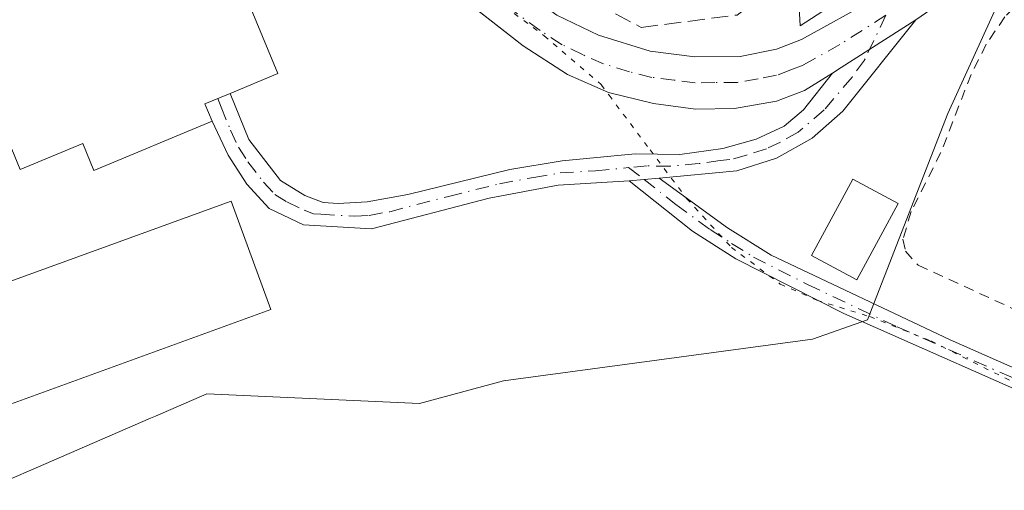
# Model space of a CAD drawing. Units: metres. Extents: x 638242 to 641702, y 4725187 to 4727569.
# Drawn here: x 638678 to 638774, y 4727310 to 4727356 of the extents above; entities that cross this region are included whole.
import ezdxf

# ---------------------------------------------------------------- set-up
doc = ezdxf.new("R2010")
doc.units = ezdxf.units.M
doc.header["$MEASUREMENT"] = 0
for name, pattern in [('DGN Style 2', [1.6480167562047852, 0.988810053722871, -0.6592067024819142]), ('DGN Style 3', [2.307223458686699, 1.648016756204785, -0.6592067024819142]), ('DGN Style 4', [2.6384748266838614, 1.318413404963828, -0.6592067024819142, 0.001648016756204785, -0.6592067024819142]), ('DGN Style 5', [1.1536117293433497, 0.4944050268614355, -0.6592067024819142])]:
    doc.linetypes.add(name, pattern=pattern)
for name, color, linetype, lineweight in [('Alambrada', 7, 'DGN Style 2', 0), ('Camino Cxs', 7, 'Continuous', 0), ('Camino eje', 30, 'DGN Style 4', 13), ('Carretera de calzada única Cxs', 7, 'Continuous', 13), ('Carretera de calzada única eje', 7, 'DGN Style 4', 0), ('Cultivos herbáceos CxS', 92, 'Continuous', 0), ('Edificación Cxs', 1, 'Continuous', 13), ('Muro lineal', 1, 'DGN Style 3', 13), ('Núcleo urbano CxS', 7, 'Continuous', 0), ('Pista deportiva Cxs', 7, 'Continuous', 0), ('Vía pecuaria eje', 92, 'DGN Style 5', 0)]:
    doc.layers.add(name, color=color, linetype=linetype, lineweight=lineweight)

# ---------------------------------------------------------------- blocks, each defined once
blk = doc.blocks.new('*U6')
at = {"layer": 'Cultivos herbáceos CxS', "color": 92, "linetype": 'Continuous', "lineweight": 0}
blk.add_polyline3d([(638674.9271000001, 4727310.666400001, 431.4873999999982), (638678.5727000004, 4727312.243899999, 431.4284999999945), (638690.4807000002, 4727317.397600001, 431.7372000000032), (638690.9725000003, 4727317.610300001, 431.7626000000019), (638695.9760999996, 4727319.775699999, 432.1168000000035), (638716.7061000001, 4727318.833500001, 432.9446999999927), (638724.8734999998, 4727321.033100001, 433.0755000000063), (638755.0324999997, 4727325.1163, 432.8307999999961), (638760.3734999998, 4727327.001, 432.8459000000003), (638768.2253000002, 4727347.1077, 433.2765000000073), (638773.2731, 4727358.2667, 433.2127999999939), (638774.1933000004, 4727360.301100001, 433.1943000000028), (638804.9787, 4727382.292300001, 432.8227000000043), (638807.2960999999, 4727381.640699999, 432.7397000000056), (638845.3981, 4727370.9297, 432.6275000000023)], dxfattribs=at)

msp = doc.modelspace()

# ---------------------------------------------------------------- linework, layer by layer
at = {"layer": 'Alambrada', "color": 7, "linetype": 'DGN Style 2', "lineweight": 0}
msp.add_polyline3d([(638824.0701000001, 4727342.5801, 433.0201999999991), (638821.9801000003, 4727346.420100001, 433.0819000000047), (638818.7100999998, 4727350.1601, 433.3983000000007), (638812.2801000001, 4727354.9901, 433.9462000000058), (638794.1001000004, 4727367.0801, 432.7317000000039), (638792.0301000001, 4727367.7601, 432.5586000000039), (638789.5701000001, 4727367.920100001, 432.6215999999986), (638787.8101000005, 4727367.590100001, 432.6162999999942), (638785.5100999996, 4727366.4001, 432.7051000000066), (638778.1201, 4727360.890100001, 432.7934999999998), (638773.7600999996, 4727356.540100001, 432.8326999999991), (638771.9600999998, 4727353.870100001, 432.8153000000021), (638770.4801000003, 4727350.940099999, 433.0148000000045), (638767.5301000001, 4727343.3101, 433.3825999999972), (638764.6401000004, 4727337.5601, 434.5320000000065), (638763.8400999998, 4727334.860099999, 434.4986999999965), (638764.0800999999, 4727333.6801, 434.1646999999939), (638765.3201000001, 4727332.3301, 433.4658999999957), (638782.9801000003, 4727324.220100001, 432.7446999999956), (638805.3501000004, 4727316.040100001, 432.6046999999963), (638810.6901000004, 4727314.470100001, 432.5877999999939), (638812.9200999998, 4727313.9301, 432.5760000000009), (638816.4501, 4727313.920100001, 432.4363000000012)], dxfattribs=at)
at = {"layer": 'Camino Cxs', "color": 7, "linetype": 'Continuous', "lineweight": 0, "extrusion": (0.2798227175076221, -0.3987401084811996, 0.8733301624557867), "elevation": -1705866.811042121, "flags": 128}
msp.add_lwpolyline([(3238400.966241232, 3059188.818669487), (3238401.97134547, 3059188.806968268), (3238410.622538589, 3059188.363348391)], dxfattribs=at)
at = {"layer": 'Camino Cxs', "color": 7, "linetype": 'Continuous', "lineweight": 0, "extrusion": (-0.004033971046027509, -0.0003692109092735614, 0.9999917953467939), "elevation": -3888.623251490588, "flags": 128}
msp.add_lwpolyline([(638733.6813942879, 4727339.446585531), (638736.6314186929, 4727339.71658555)], dxfattribs=at)
msp.add_lwpolyline([(638733.6813942879, 4727339.446585531), (638736.6314186929, 4727339.71658555)], dxfattribs=at)
at = {"layer": 'Camino Cxs', "color": 7, "linetype": 'Continuous', "lineweight": 0}
msp.add_polyline3d([(638740.0800999999, 4727340.8301, 433.4250999999931), (638737.1300999997, 4727340.5601, 433.4131000000052), (638730.2100999998, 4727340.120100001, 433.4063000000024), (638723.4901000002, 4727338.860099999, 433.4312999999966), (638712.0100999996, 4727335.870100001, 433.224000000002), (638705.3901000004, 4727336.2601, 433.3098999999929), (638702.0301000001, 4727337.850099999, 433.5215000000026), (638699.8501000004, 4727340.2301, 433.832899999994), (638698.0401, 4727343.0701, 433.7621000000072), (638696.4901000002, 4727346.380100001, 435.508600000001), (638695.7801000001, 4727348.0701, 436.3390999999974), (638698.2214000003, 4727349.076500001, 436.2158999999957), (638698.2301000003, 4727349.0801, 436.2170000000042), (638698.2335999999, 4727349.081599999, 436.2174999999989), (638700.0601000005, 4727344.600099999, 434.3510999999999), (638703.1501000002, 4727340.590100001, 433.3659000000043), (638705.5100999996, 4727339.140100001, 433.3784000000014), (638707.3201000001, 4727338.440099999, 433.2909999999974), (638708.7701000003, 4727338.340100001, 433.366399999999), (638711.6001000004, 4727338.5001, 433.6374999999971), (638715.5701000001, 4727339.220100001, 433.9100000000035), (638725.4901000002, 4727341.670100001, 433.4588999999978), (638730.6101000002, 4727342.520099999, 433.4412000000011), (638737.7100999998, 4727343.200099999, 433.5442000000039), (638742.0800999999, 4727343.120100001, 433.5663000000059), (638746.2801000001, 4727343.720100001, 433.6671999999963), (638749.5201000003, 4727344.610099999, 433.7790999999997), (638752.2500999998, 4727345.880100001, 433.866399999999), (638754.1401000004, 4727347.4801, 433.9331999999995), (638756.9719000002, 4727351.051700001, 433.9119999999967), (638757.8004999999, 4727351.6207, 433.9063000000024), (638765.1045000004, 4727356.2731, 433.6901999999973), (638757.9600999998, 4727347.340100001, 433.8592999999965), (638754.9700999996, 4727344.7301, 433.8505000000005), (638751.5201000003, 4727342.7601, 433.638300000006), (638747.6401000004, 4727341.520099999, 433.4903000000049)], close=True, dxfattribs=at)
for points in [[(638765.1045000004, 4727356.2731, 433.6901999999973), (638757.9600999998, 4727347.340100001, 433.8592999999965), (638754.9700999996, 4727344.7301, 433.8505000000005), (638751.5201000003, 4727342.7601, 433.638300000006), (638747.6401000004, 4727341.520099999, 433.4903000000049), (638740.0800999999, 4727340.8301, 433.4250999999931)], [(638698.2335999999, 4727349.081599999, 436.2174999999989), (638700.0601000005, 4727344.600099999, 434.3510999999999), (638703.1501000002, 4727340.590100001, 433.3659000000043), (638705.5100999996, 4727339.140100001, 433.3784000000014), (638707.3201000001, 4727338.440099999, 433.2909999999974), (638708.7701000003, 4727338.340100001, 433.366399999999), (638711.6001000004, 4727338.5001, 433.6374999999971), (638715.5701000001, 4727339.220100001, 433.9100000000035), (638725.4901000002, 4727341.670100001, 433.4588999999978), (638730.6101000002, 4727342.520099999, 433.4412000000011), (638737.7100999998, 4727343.200099999, 433.5442000000039), (638742.0800999999, 4727343.120100001, 433.5663000000059), (638746.2801000001, 4727343.720100001, 433.6671999999963), (638749.5201000003, 4727344.610099999, 433.7790999999997), (638752.2500999998, 4727345.880100001, 433.866399999999), (638754.1401000004, 4727347.4801, 433.9331999999995), (638756.9719000002, 4727351.051700001, 433.9119999999967)], [(638696.4901000002, 4727346.380100001, 435.508600000001), (638695.7801000001, 4727348.0701, 436.3390999999974), (638698.2214000003, 4727349.076500001, 436.2158999999957), (638698.2301000003, 4727349.0801, 436.2170000000042), (638698.2335999999, 4727349.081599999, 436.2174999999989)], [(638737.1300999997, 4727340.5601, 433.4131000000052), (638730.2100999998, 4727340.120100001, 433.4063000000024), (638723.4901000002, 4727338.860099999, 433.4312999999966), (638712.0100999996, 4727335.870100001, 433.224000000002), (638705.3901000004, 4727336.2601, 433.3098999999929), (638702.0301000001, 4727337.850099999, 433.5215000000026), (638699.8501000004, 4727340.2301, 433.832899999994), (638698.0401, 4727343.0701, 433.7621000000072), (638696.4901000002, 4727346.380100001, 435.508600000001)], [(638801.9801000003, 4727308.460100001, 434.0142999999953), (638780.2801000001, 4727317.8101, 433.7001000000019), (638758.0800999999, 4727327.600099999, 433.8221000000049), (638747.5301000001, 4727332.940099999, 433.1741999999941), (638743.3300999999, 4727335.640100001, 433.2697000000044), (638737.1300999997, 4727340.5601, 433.4131000000052), (638740.0800999999, 4727340.8301, 433.4250999999931), (638746.7401000002, 4727335.960100001, 433.2660999999935), (638750.9801000003, 4727333.3101, 433.297900000005), (638768.4401000004, 4727325.040100001, 433.5519000000059), (638802.8400999998, 4727309.850099999, 433.9318000000058)], [(638846.7001, 4727299.380100001, 433.6214999999939), (638829.8901000004, 4727301.3101, 441.0587999999989), (638818.3201000001, 4727303.5101, 433.8347000000067), (638810.1001000004, 4727305.610099999, 433.5890000000073), (638801.9801000003, 4727308.460100001, 434.0142999999953), (638780.2801000001, 4727317.8101, 433.7001000000019), (638758.0800999999, 4727327.600099999, 433.8221000000049), (638747.5301000001, 4727332.940099999, 433.1741999999941), (638743.3300999999, 4727335.640100001, 433.2697000000044), (638737.1300999997, 4727340.5601, 433.4131000000052)], [(638740.0800999999, 4727340.8301, 433.4250999999931), (638746.7401000002, 4727335.960100001, 433.2660999999935), (638750.9801000003, 4727333.3101, 433.297900000005), (638768.4401000004, 4727325.040100001, 433.5519000000059), (638802.8400999998, 4727309.850099999, 433.9318000000058), (638807.9600999998, 4727307.860099999, 433.3619999999937), (638817.9301000005, 4727305.5101, 433.4765000000043), (638825.7401000002, 4727304.050100001, 439.7204000000056), (638836.9200999998, 4727302.300100001, 440.9686999999976), (638846.4101, 4727301.4301, 434.8426000000036), (638859.9301000005, 4727301.2501, 432.4962999999989), (638869.1401000004, 4727300.200099999, 432.530899999998), (638881.6801000005, 4727297.5801, 432.519100000005), (638890.9600999998, 4727294.6601, 432.5690000000032), (638901.8701, 4727291.850099999, 432.6984999999986), (638906.2401000002, 4727291.720100001, 432.7277999999933), (638908.9501, 4727292.190099999, 432.751900000003), (638913.4001000002, 4727294.050100001, 432.8619999999937), (638916.4700999996, 4727296.5801, 433.0724000000046), (638920.7977, 4727299.880700001, 433.3435000000027), (638921.6957, 4727301.496900001, 433.4606000000058), (638922.2345000004, 4727304.2807, 433.5760000000009), (638921.9932000004, 4727305.7082, 433.5835999999982)]]:
    msp.add_polyline3d(points, dxfattribs=at)
at = {"layer": 'Camino eje', "color": 30, "linetype": 'DGN Style 4', "lineweight": 13}
for points in [[(638762.1775000002, 4727356.6995, 433.7859999999928), (638760.0904999999, 4727352.339299999, 433.8920000000071), (638758.8728999998, 4727350.6535, 433.8831000000064), (638756.1568999998, 4727347.4693, 433.8894), (638753.6101000002, 4727345.3051, 433.8426000000036), (638751.8850999996, 4727344.3201, 433.7581999999966), (638750.5201000003, 4727343.6851, 433.699099999998), (638748.5800999999, 4727343.065099999, 433.6141000000061), (638746.9600999998, 4727342.620100001, 433.5399999999936), (638746.0151000004, 4727342.5339, 433.5222000000067), (638743.9151, 4727342.233899999, 433.4910999999993), (638741.0800999999, 4727341.975099999, 433.4643999999971), (638738.8951000003, 4727342.015100001, 433.4551000000066), (638737.0916999998, 4727341.853900001, 433.443299999999)], [(638697.0202000003, 4727348.581300001, 436.1641999999993), (638697.3651000002, 4727347.735099999, 435.6811000000016), (638698.2801000001, 4727345.4901, 434.7394999999961), (638699.0500999996, 4727343.835100001, 434.0427000000054), (638699.9550999999, 4727342.415100001, 433.4465999999957), (638701.5000999998, 4727340.4101, 433.507500000007), (638702.5900999998, 4727339.220100001, 433.3470999999991), (638703.7701000003, 4727338.495100001, 433.3411000000052), (638705.4501, 4727337.700099999, 433.2517999999982), (638706.3551000003, 4727337.350099999, 433.1958000000013), (638707.0800999999, 4727337.300100001, 433.1578000000009), (638710.3901000004, 4727337.1051, 433.206600000005), (638711.8051000005, 4727337.1851, 433.2455000000046), (638713.7901, 4727337.545100001, 433.3136999999988), (638719.5301000001, 4727339.040100001, 433.6469999999972), (638724.4901000002, 4727340.265100001, 433.4478999999993), (638727.8501000004, 4727340.895099999, 433.420299999998), (638730.4101, 4727341.3201, 433.4231), (638733.8701, 4727341.540100001, 433.4279999999999), (638737.0916999998, 4727341.853900001, 433.443299999999)], [(638737.0916999998, 4727341.853900001, 433.443299999999), (638738.6051000003, 4727340.6951, 433.4184999999998), (638741.7050999999, 4727338.235099999, 433.3398000000016), (638745.0351, 4727335.800100001, 433.2673999999971), (638747.1350999996, 4727334.450099999, 433.2207000000053), (638749.2550999997, 4727333.1251, 433.235799999995), (638754.5301000001, 4727330.4551, 434.1245999999956), (638763.2600999996, 4727326.3201, 433.4287999999942), (638774.3601000002, 4727321.425100001, 433.883600000001), (638782.7509000005, 4727317.719900001, 433.4372000000003), (638793.6009000001, 4727313.0449, 433.5424999999959), (638802.4101, 4727309.155099999, 434.0017999999982), (638804.9700999996, 4727308.1601, 433.7042999999976), (638809.0301000001, 4727306.735099999, 433.4616999999998), (638814.0151000004, 4727305.5601, 433.3589000000065), (638818.1250999998, 4727304.5101, 433.6704000000027), (638822.0301000001, 4727303.780099999, 434.789499999999), (638827.8151000004, 4727302.6801, 441.1656999999978), (638833.4051000001, 4727301.8051, 443.1399999999995), (638839.7089000001, 4727301.081300001, 438.5103999999993), (638844.4537000004, 4727300.646299999, 435.896900000007), (638846.5551000005, 4727300.405099999, 434.2044000000024), (638850.7577000001, 4727300.333699999, 433.0035000000062)]]:
    msp.add_polyline3d(points, dxfattribs=at)
at = {"layer": 'Carretera de calzada única Cxs', "color": 7, "linetype": 'Continuous', "lineweight": 13, "extrusion": (0.2798227175076221, -0.3987401084811996, 0.8733301624557867), "elevation": -1705866.811042121, "flags": 128}
msp.add_lwpolyline([(3238400.966241232, 3059188.818669487), (3238401.97134547, 3059188.806968268), (3238410.622538589, 3059188.363348391)], dxfattribs=at)
at = {"layer": 'Carretera de calzada única Cxs', "color": 7, "linetype": 'Continuous', "lineweight": 13}
for points in [[(638831.6001000004, 4727401.9001, 433.485799999995), (638787.6401000004, 4727371.8301, 433.155700000003), (638765.1045000004, 4727356.2731, 433.6901999999973), (638757.8004999999, 4727351.6207, 433.9063000000024), (638756.9719000002, 4727351.051700001, 433.9119999999967), (638754.2500999998, 4727349.360099999, 433.9465999999957), (638751.5100999996, 4727348.340100001, 434.0037000000011), (638747.4200999998, 4727347.610099999, 434.1202000000048), (638743.6201, 4727347.5601, 434.1290000000009), (638739.5301000001, 4727348.100099999, 434.1052000000054), (638735.1401000004, 4727349.1801, 434.0329999999958), (638731.1401000004, 4727350.9301, 433.979800000001), (638726.8000999996, 4727353.7301, 433.9511999999959), (638686.4401000004, 4727385.290100001, 432.5053000000044), (638669.1001000004, 4727398.860099999, 431.9958000000043), (638661.5000999998, 4727403.710100001, 432.3840000000055), (638646.5100999996, 4727412.290100001, 432.4193999999989), (638637.8201000001, 4727416.7501, 432.6612000000023), (638609.1901000004, 4727430.610099999, 433.8763000000035), (638607.8013000004, 4727431.272500001, 433.9315000000061), (638606.4200999998, 4727431.950099999, 434.0669999999955), (638575.3201000001, 4727446.090100001, 435.2514999999985)], [(638669.8701, 4727402.4801, 432.1022999999987), (638688.1401000004, 4727389.460100001, 432.6297999999952), (638689.9315, 4727388.043299999, 432.6708000000072), (638691.5010000002, 4727386.801999999, 432.7219999999944), (638694.5495999996, 4727384.390900001, 432.8824000000022), (638716.9784000004, 4727366.652100001, 434.1668999999966), (638722.6201, 4727362.190099999, 433.7590000000055), (638730.1001000004, 4727356.7301, 434.1867999999959), (638734.1601, 4727354.7601, 434.4379000000045), (638739.1901000004, 4727353.190099999, 434.4018999999971), (638743.5301000001, 4727352.6601, 434.2556000000041), (638747.9600999998, 4727352.6801, 434.1426999999967), (638751.5100999996, 4727353.390100001, 434.1978999999993), (638753.9401000004, 4727354.340100001, 434.2501000000047), (638761.1201, 4727358.3301, 433.8462), (638780.3901000004, 4727371.440099999, 433.2165999999997), (638783.6772999996, 4727373.681100001, 434.4560000000056), (638785.7254999997, 4727375.077500001, 436.9152999999933), (638786.8000999996, 4727375.8101, 438.5908000000054), (638801.3201000001, 4727385.9901, 433.1831999999995), (638826.6700999998, 4727404.7501, 433.203999999998)], [(638716.9784000004, 4727366.652100001, 434.1668999999966), (638722.6201, 4727362.190099999, 433.7590000000055), (638730.1001000004, 4727356.7301, 434.1867999999959), (638734.1601, 4727354.7601, 434.4379000000045), (638739.1901000004, 4727353.190099999, 434.4018999999971), (638743.5301000001, 4727352.6601, 434.2556000000041), (638747.9600999998, 4727352.6801, 434.1426999999967), (638751.5100999996, 4727353.390100001, 434.1978999999993), (638753.9401000004, 4727354.340100001, 434.2501000000047), (638761.1201, 4727358.3301, 433.8462), (638780.3901000004, 4727371.440099999, 433.2165999999997)], [(638756.9719000002, 4727351.051700001, 433.9119999999967), (638754.2500999998, 4727349.360099999, 433.9465999999957), (638751.5100999996, 4727348.340100001, 434.0037000000011), (638747.4200999998, 4727347.610099999, 434.1202000000048), (638743.6201, 4727347.5601, 434.1290000000009), (638739.5301000001, 4727348.100099999, 434.1052000000054), (638735.1401000004, 4727349.1801, 434.0329999999958), (638731.1401000004, 4727350.9301, 433.979800000001), (638726.8000999996, 4727353.7301, 433.9511999999959), (638707.9351000005, 4727368.481799999, 433.4744000000064)]]:
    msp.add_polyline3d(points, dxfattribs=at)
at = {"layer": 'Carretera de calzada única eje', "color": 7, "linetype": 'DGN Style 4', "lineweight": 0}
msp.add_polyline3d([(638762.1775000002, 4727356.6995, 433.7859999999928), (638757.6901000004, 4727353.840100001, 433.9504000000015), (638754.1001000004, 4727351.850099999, 433.969299999997), (638752.8901000004, 4727351.380100001, 433.9864999999991), (638751.5100999996, 4727350.850099999, 434.0157999999938), (638749.7301000003, 4727350.5101, 434.0611000000063), (638747.6901000004, 4727350.1501, 434.1149000000005), (638745.4801000003, 4727350.140100001, 434.1518000000069), (638743.5701000001, 4727350.100099999, 434.1809999999969), (638741.5301000001, 4727350.380100001, 434.2005000000063), (638739.3501000004, 4727350.6501, 434.2011999999959), (638737.1700999998, 4727351.1801, 434.2076999999991), (638734.6401000004, 4727351.9801, 434.1609999999928), (638732.6401000004, 4727352.840100001, 434.1502999999939), (638730.6201, 4727353.8301, 434.1211000000039), (638728.4600999998, 4727355.2301, 434.0182000000059), (638724.7100999998, 4727357.960100001, 433.8738000000012), (638707.4801000003, 4727371.590100001, 433.4496000000072), (638690.4801000003, 4727384.890100001, 432.706600000005)], dxfattribs=at)
at = {"layer": 'Cultivos herbáceos CxS', "color": 92, "linetype": 'Continuous', "lineweight": 0}
msp.add_polyline3d([(638674.9271000001, 4727310.666400001, 431.4873999999982), (638678.5727000004, 4727312.243899999, 431.4284999999945), (638690.4807000002, 4727317.397600001, 431.7372000000032), (638690.9725000003, 4727317.610300001, 431.7626000000019), (638695.9760999996, 4727319.775699999, 432.1168000000035), (638716.7061000001, 4727318.833500001, 432.9446999999927), (638724.8734999998, 4727321.033100001, 433.0755000000063), (638755.0324999997, 4727325.1163, 432.8307999999961), (638760.3734999998, 4727327.001, 432.8459000000003), (638768.2253000002, 4727347.1077, 433.2765000000073), (638773.2731, 4727358.2667, 433.2127999999939), (638774.1933000004, 4727360.301100001, 433.1943000000028), (638804.9787, 4727382.292300001, 432.8227000000043)], dxfattribs=at)
at = {"layer": 'Edificación Cxs', "color": 1, "linetype": 'Continuous', "lineweight": 13, "elevation": 439.1135000000068, "flags": 128}
msp.add_lwpolyline([(638696.4901000002, 4727346.380100001), (638684.9600999998, 4727341.5701), (638683.8701, 4727344.210100001), (638677.7600999996, 4727341.670100001), (638676.9501, 4727343.630100001), (638671.6501000002, 4727341.4301), (638667.7600999996, 4727351.6501), (638672.8901000004, 4727356.170100001), (638677.7150999998, 4727358.045800001), (638696.8901000004, 4727365.5001), (638702.8701, 4727351.020099999), (638698.2301000003, 4727349.0801), (638695.7801000001, 4727348.0701)], close=True, dxfattribs=at)
at = {"layer": 'Edificación Cxs', "color": 1, "linetype": 'Continuous', "lineweight": 13}
for points in [[(638696.8901000004, 4727365.5001, 435.0491999999941), (638702.8701, 4727351.020099999, 436.5780999999988), (638698.2301000003, 4727349.0801, 436.2170000000042), (638695.7801000001, 4727348.0701, 436.3390999999974), (638696.4901000002, 4727346.380100001, 435.508600000001), (638684.9600999998, 4727341.5701, 439.1135000000068), (638683.8701, 4727344.210100001, 437.5927999999985), (638677.7600999996, 4727341.670100001, 434.5877000000037), (638676.9501, 4727343.630100001, 435.0868999999948), (638671.6501000002, 4727341.4301, 433.513300000006), (638667.7600999996, 4727351.6501, 433.2834000000003), (638672.8901000004, 4727356.170100001, 436.6193999999959), (638677.7150999998, 4727358.045800001, 436.7372000000032)], [(638763.3701, 4727338.340100001, 435.1208999999944), (638759.3501000004, 4727330.890100001, 434.6823000000004), (638754.9200999998, 4727333.2601, 434.3965000000026), (638758.9501, 4727340.720100001, 434.5924999999989), (638763.3701, 4727338.340100001, 435.1208999999944)], [(638702.1901000004, 4727328.0001, 434.3466999999946), (638671.7801000001, 4727316.960100001, 435.9060000000027), (638667.9401000004, 4727327.540100001, 437.5234999999957), (638698.3501000004, 4727338.5701, 434.5559000000067), (638702.1901000004, 4727328.0001, 434.3466999999946)]]:
    msp.add_polyline3d(points, dxfattribs=at)
for points in [[(638763.3701, 4727338.340100001, 435.1208999999944), (638759.3501000004, 4727330.890100001, 435.1208999999944), (638754.9200999998, 4727333.2601, 435.1208999999944), (638758.9501, 4727340.720100001, 435.1208999999944)], [(638702.1901000004, 4727328.0001, 437.5234999999957), (638671.7801000001, 4727316.960100001, 437.5234999999957), (638667.9401000004, 4727327.540100001, 437.5234999999957), (638698.3501000004, 4727338.5701, 437.5234999999957)]]:
    msp.add_3dface(points, dxfattribs=at)
at = {"layer": 'Muro lineal', "color": 1, "linetype": 'DGN Style 3', "lineweight": 13}
msp.add_polyline3d([(638732.7801000001, 4727364.120100001, 439.3595999999961), (638733.7701000003, 4727357.940099999, 434.9516000000004), (638738.3000999996, 4727355.520099999, 434.874100000001), (638747.6601, 4727356.7301, 434.9045999999944), (638753.3901000004, 4727360.950099999, 436.304099999994)], dxfattribs=at)
at = {"layer": 'Núcleo urbano CxS', "color": 7, "linetype": 'Continuous', "lineweight": 0}
for points in [[(638744.1199000003, 4727452.5955, 432.1083000000072), (638783.6180999996, 4727406.1633, 432.3126000000047), (638802.6518999999, 4727384.8925, 432.6641999999993), (638804.9787, 4727382.292300001, 432.8227000000043), (638774.1933000004, 4727360.301100001, 433.1943000000028), (638773.2731, 4727358.2667, 433.2127999999939), (638768.2253000002, 4727347.1077, 433.2765000000073), (638760.3734999998, 4727327.001, 432.8459000000003), (638755.0324999997, 4727325.1163, 432.8307999999961), (638724.8734999998, 4727321.033100001, 433.0755000000063), (638716.7061000001, 4727318.833500001, 432.9446999999927), (638695.9760999996, 4727319.775699999, 432.1168000000035), (638690.9725000003, 4727317.610300001, 431.7626000000019), (638690.4807000002, 4727317.397600001, 431.7372000000032), (638678.5727000004, 4727312.243899999, 431.4284999999945), (638674.9271000001, 4727310.666400001, 431.4873999999982)], [(638674.9271000001, 4727310.666400001, 431.4873999999982), (638678.5727000004, 4727312.243899999, 431.4284999999945), (638690.4807000002, 4727317.397600001, 431.7372000000032), (638690.9725000003, 4727317.610300001, 431.7626000000019), (638695.9760999996, 4727319.775699999, 432.1168000000035), (638716.7061000001, 4727318.833500001, 432.9446999999927), (638724.8734999998, 4727321.033100001, 433.0755000000063), (638755.0324999997, 4727325.1163, 432.8307999999961), (638760.3734999998, 4727327.001, 432.8459000000003), (638768.2253000002, 4727347.1077, 433.2765000000073), (638773.2731, 4727358.2667, 433.2127999999939), (638774.1933000004, 4727360.301100001, 433.1943000000028), (638804.9787, 4727382.292300001, 432.8227000000043)]]:
    msp.add_polyline3d(points, dxfattribs=at)
at = {"layer": 'Pista deportiva Cxs', "color": 7, "linetype": 'Continuous', "lineweight": 0, "elevation": 439.1018999999941, "flags": 128}
msp.add_lwpolyline([(638752.6001000004, 4727368.710100001), (638751.8701, 4727376.1501), (638751.2301000003, 4727381.960100001), (638761.0701000001, 4727382.800100001), (638762.9801000003, 4727382.9901), (638765.2100999998, 4727363.090100001), (638753.8000999996, 4727355.670100001), (638753.6700999998, 4727358.0701), (638753.6101000002, 4727358.800100001), (638753.3901000004, 4727360.950099999)], close=True, dxfattribs=at)
at = {"layer": 'Pista deportiva Cxs', "color": 7, "linetype": 'Continuous', "lineweight": 0}
msp.add_polyline3d([(638762.9801000003, 4727382.9901, 436.9521999999997), (638765.2100999998, 4727363.090100001, 433.6659999999974), (638753.8000999996, 4727355.670100001, 434.4651000000013), (638753.6700999998, 4727358.0701, 435)], dxfattribs=at)
at = {"layer": 'Vía pecuaria eje', "color": 92, "linetype": 'DGN Style 5', "lineweight": 0}
msp.add_polyline3d([(638672.8953999998, 4727397.9614, 432.0758999999962), (638685.1985999999, 4727389.2301, 432.4541000000027), (638696.7078999998, 4727380.4988, 433.0236000000005), (638706.6298000002, 4727371.7676, 433.430600000007), (638716.1549000005, 4727364.2269, 433.8698000000004), (638724.0924000005, 4727358.273800001, 433.8592999999965), (638728.8548999998, 4727354.701900001, 434.0415999999968), (638734.4112, 4727349.939400001, 434.0443999999989), (638735.1875, 4727348.904300001, 434.0206000000035), (638739.1737000003, 4727343.589400001, 433.6021999999939), (638742.7455000002, 4727338.826900001, 433.3583000000072), (638747.1112000003, 4727334.064400001, 433.209600000002), (638751.8737000005, 4727330.492500001, 433.5829999999987), (638755.4456000002, 4727328.904999999, 434.1364999999933), (638760.6050000006, 4727327.317500001, 433.5197000000044), (638766.5581, 4727324.9362, 433.5731999999989), (638775.2894000001, 4727320.570599999, 433.8701000000001), (638784.4175000006, 4727316.205, 433.4872000000032), (638791.9581000004, 4727313.4268, 433.5350999999937), (638797.1174999997, 4727310.648700001, 433.7877000000008), (638804.6582000004, 4727307.8706, 433.7617999999929)], dxfattribs=at)

# ---------------------------------------------------------------- block references
at = {"layer": 'Cultivos herbáceos CxS', "color": 92, "linetype": 'Continuous', "lineweight": 0}
msp.add_blockref('*U6', (0, 0), dxfattribs=at)

doc.saveas('drawing.dxf')
